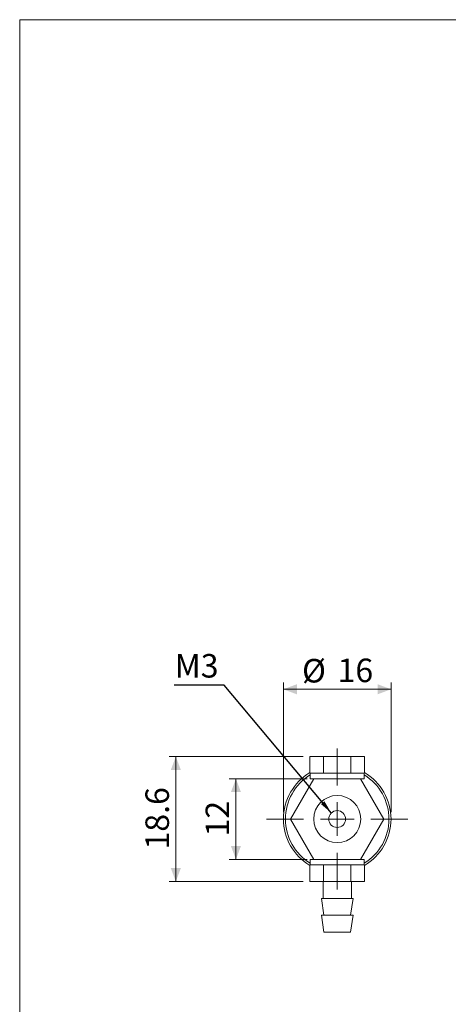
# Model space of a CAD drawing. Units: millimetres. Extents: x 20 to 197, y 10 to 285.
# Drawn here: x 20 to 84, y 139 to 285 of the extents above; entities that cross this region are included whole.
import ezdxf

# ---------------------------------------------------------------- set-up
doc = ezdxf.new("R2010")
doc.units = ezdxf.units.MM
doc.styles.add('SLDTEXTSTYLE1', font='TXT', dxfattribs={"width": 0.75, "bigfont": 'bigfont'})
doc.styles.get("Standard").update_dxf_attribs({"font": 'txt', "bigfont": 'bigfont'})
doc.dimstyles.new('SLDDIMSTYLE0', dxfattribs={"dimtxt": 3.5, "dimasz": 2, "dimexe": 0, "dimexo": 0.0625, "dimgap": 0.875, "dimtad": 3, "dimdec": 1, "dimrnd": 1e-09, "dimzin": 12, "dimdsep": 46, "dimtxsty": 'SLDTEXTSTYLE1', "dimsah": 1, "dimcen": 0.09, "dimadec": 0, "dimazin": 3, "dimtfac": 1, "dimtdec": 1, "dimtofl": 0, "dimtmove": 0, "dimatfit": 3, "dimfxl": 1, "dimfrac": 2, "dimtolj": 1, "dimtzin": 12, "dimarcsym": 0})
doc.dimstyles.new('SLDDIMSTYLE1', dxfattribs={"dimtxt": 0, "dimasz": 2, "dimexe": 0, "dimexo": 0.0625, "dimgap": 0, "dimtad": 0, "dimtih": 1, "dimtoh": 1, "dimdec": 0, "dimrnd": 1e-09, "dimzin": 0, "dimdsep": 46, "dimtxsty": 'Standard', "dimsah": 1, "dimcen": 0.09, "dimadec": 0, "dimazin": 0, "dimtfac": 2, "dimtdec": 0, "dimtofl": 0, "dimtmove": 0, "dimatfit": 3, "dimfxl": 1, "dimfrac": 2, "dimtolj": 1, "dimtzin": 0, "dimarcsym": 0})

# ---------------------------------------------------------------- blocks, each defined once
blk = doc.blocks.new('_D')
at = {"color": 7, "linetype": 'Continuous', "lineweight": 0}
for p, q in [((62.43, 175.43), (42.48, 175.43)), ((43.48, 175.43), (43.48, 156.83)), ((62.43, 156.83), (42.48, 156.83))]:
    blk.add_line(p, q, dxfattribs=at)
for points in [[(43.48, 175.43), (42.73, 173.43), (44.23, 173.43)], [(43.48, 156.83), (44.23, 158.83), (42.73, 158.83)]]:
    blk.add_solid(points, dxfattribs=at)
at = {"color": 7, "linetype": 'Continuous', "lineweight": 0, "insert": (38.96, 161.6, 30.85), "char_height": 3.5, "attachment_point": 1, "rotation": 90, "style": 'SLDTEXTSTYLE1'}
blk.add_mtext('18.6', dxfattribs=at)
blk = doc.blocks.new('_D_1')
at = {"color": 7, "linetype": 'Continuous', "lineweight": 0}
for p, q in [((63.01, 172.13), (51.42, 172.13)), ((52.42, 172.13), (52.42, 160.13)), ((63.01, 160.13), (51.42, 160.13))]:
    blk.add_line(p, q, dxfattribs=at)
for points in [[(52.42, 172.13), (51.67, 170.13), (53.17, 170.13)], [(52.42, 160.13), (53.17, 162.13), (51.67, 162.13)]]:
    blk.add_solid(points, dxfattribs=at)
at = {"color": 7, "linetype": 'Continuous', "lineweight": 0, "insert": (47.91, 163.54, 30.85), "char_height": 3.5, "attachment_point": 1, "rotation": 90, "style": 'SLDTEXTSTYLE1'}
blk.add_mtext('12', dxfattribs=at)
blk = doc.blocks.new('_D_2')
at = {"color": 7, "linetype": 'Continuous', "lineweight": 0}
for p, q in [((59.48, 167.13), (59.48, 186.43)), ((75.48, 167.13), (75.48, 186.43)), ((59.48, 185.43), (75.48, 185.43))]:
    blk.add_line(p, q, dxfattribs=at)
for points in [[(59.48, 185.43), (61.48, 184.68), (61.48, 186.18)], [(75.48, 185.43), (73.48, 186.18), (73.48, 184.68)]]:
    blk.add_solid(points, dxfattribs=at)
at = {"color": 7, "linetype": 'Continuous', "lineweight": 0, "char_height": 3.5, "attachment_point": 1, "style": 'SLDTEXTSTYLE1'}
for s, insert in [('%%c', (62.25, 189.94, 30.85)), ('16', (67.53, 189.99, 30.85))]:
    blk.add_mtext(s, dxfattribs=dict(at, insert=insert))
blk = doc.blocks.new('SW_CENTERMARKSYMBOL_0')
at = {"color": 0, "linetype": 'Continuous', "lineweight": 0}
for p, q in [((0, 5), (0, 10.5)), ((0, 0), (0, 2.5)), ((-5, 0), (-10.5, 0)), ((0, 0), (-2.5, 0)), ((0, 0), (0, -2.5)), ((0, 0), (2.5, 0)), ((5, 0), (10.5, 0)), ((0, -5), (0, -10.5))]:
    blk.add_line(p, q, dxfattribs=at)

msp = doc.modelspace()

# ---------------------------------------------------------------- linework, layer by layer
at = {"color": 7, "linetype": 'Continuous', "lineweight": 0}
for q in [(196.76, 285), (20.26, 10)]:
    msp.add_line((20.26, 285), q, dxfattribs=at)
at = {"color": 7, "linetype": 'Continuous', "lineweight": 15}
for p, q in [((63.43, 172.93), (63.43, 175.43)), ((63.43, 175.43), (65.45, 175.43)), ((65.45, 172.93), (65.45, 175.43)), ((65.45, 175.43), (69.5, 175.43)), ((69.5, 172.93), (69.5, 175.43)), ((69.5, 175.43), (71.53, 175.43)), ((71.53, 172.93), (71.53, 175.43)), ((63.43, 172.93), (63.48, 172.93)), ((63.48, 172.93), (63.48, 172.13)), ((65.4, 172.93), (63.48, 172.93)), ((65.4, 172.93), (65.45, 172.93)), ((65.45, 172.93), (65.55, 172.93)), ((69.4, 172.93), (65.55, 172.93)), ((69.4, 172.93), (69.5, 172.93)), ((69.5, 172.93), (69.55, 172.93)), ((71.47, 172.93), (69.55, 172.93)), ((71.47, 172.93), (71.53, 172.93)), ((71.48, 172.13), (71.48, 172.93)), ((60.55, 166.13), (64.01, 172.13)), ((64.01, 172.13), (63.48, 172.13)), ((64.01, 172.13), (70.94, 172.13)), ((70.94, 172.13), (74.4, 166.13)), ((71.48, 172.13), (70.94, 172.13)), ((64.01, 160.13), (60.55, 166.13)), ((74.4, 166.13), (70.94, 160.13)), ((63.48, 160.13), (63.48, 159.33)), ((64.01, 160.13), (63.48, 160.13)), ((70.94, 160.13), (64.01, 160.13)), ((71.48, 160.13), (70.94, 160.13)), ((71.48, 159.33), (71.48, 160.13)), ((63.43, 159.33), (63.43, 156.83)), ((63.43, 159.33), (63.48, 159.33)), ((64.51, 159.33), (63.48, 159.33)), ((65.4, 159.33), (64.51, 159.33)), ((65.4, 159.33), (65.45, 159.33)), ((65.45, 156.83), (65.45, 159.33)), ((65.45, 159.33), (65.55, 159.33)), ((69.4, 159.33), (65.55, 159.33)), ((69.4, 159.33), (69.5, 159.33)), ((69.5, 156.83), (69.5, 159.33)), ((69.5, 159.33), (69.55, 159.33)), ((71.47, 159.33), (69.55, 159.33)), ((71.47, 159.33), (71.53, 159.33)), ((71.53, 156.83), (71.53, 159.33)), ((63.43, 156.83), (65.45, 156.83)), ((65.38, 156.83), (65.38, 154.33)), ((65.45, 156.83), (69.5, 156.83)), ((69.5, 156.83), (71.53, 156.83)), ((69.58, 154.33), (69.58, 156.83)), ((65.13, 154.33), (65.48, 151.83)), ((69.83, 154.33), (65.13, 154.33)), ((69.48, 151.83), (69.83, 154.33)), ((65.13, 151.83), (65.48, 149.33)), ((69.83, 151.83), (65.13, 151.83)), ((69.48, 149.33), (69.83, 151.83)), ((69.48, 149.33), (65.48, 149.33))]:
    msp.add_line(p, q, dxfattribs=at)
for radius in [3.5, 1.25]:
    msp.add_circle((67.48, 166.13), radius, dxfattribs=at)
for radius, start, end in [(8, 120.4144, 239.5856), (8, 300.4144, 59.5856), (7.7, 121.2974, 238.7026), (7.7, 301.2974, 58.7026)]:
    msp.add_arc((67.48, 166.13), radius, start, end, dxfattribs=at)

# ---------------------------------------------------------------- block references
at = {"color": 7, "linetype": 'Continuous', "lineweight": 0}
msp.add_blockref('SW_CENTERMARKSYMBOL_0', (67.48, 166.13), dxfattribs=at)

# ---------------------------------------------------------------- texts
at = {"color": 7, "linetype": 'Continuous', "lineweight": 0, "insert": (43.31, 190.67), "char_height": 3.5, "attachment_point": 1, "style": 'SLDTEXTSTYLE1'}
msp.add_mtext('M3', dxfattribs=at)

# ---------------------------------------------------------------- dimensions: what is measured, and where the dimension line sits
at = {"color": 7, "linetype": 'Continuous', "lineweight": 0}
dim = msp.add_linear_dim(base=(75.48, 185.43), p1=(59.48, 166.13), p2=(75.48, 166.13), text='%%c<>', dimstyle='SLDDIMSTYLE0', dxfattribs=at)
dim.commit()
dim.dimension.update_dxf_attribs({"geometry": '_D_2', "text_midpoint": (67.48, 185.43), "dimtype": 160})
for base, p1, p2, picture, middle in [((43.48, 156.83), (63.43, 175.43), (63.43, 156.83), '_D', (43.48, 166.13)), ((52.42, 160.13), (64.01, 172.13), (64.01, 160.13), '_D_1', (52.42, 166.13))]:
    dim = msp.add_linear_dim(base=base, p1=p1, p2=p2, angle=90, dimstyle='SLDDIMSTYLE0', dxfattribs=at)
    dim.commit()
    dim.dimension.update_dxf_attribs({"geometry": picture, "text_midpoint": middle, "dimtype": 160})

# ---------------------------------------------------------------- leaders
msp.add_leader([(66.61, 167.03), (50.68, 186.04), (43.25, 186.04)], dimstyle='SLDDIMSTYLE1', dxfattribs=at)

doc.saveas('drawing.dxf')
